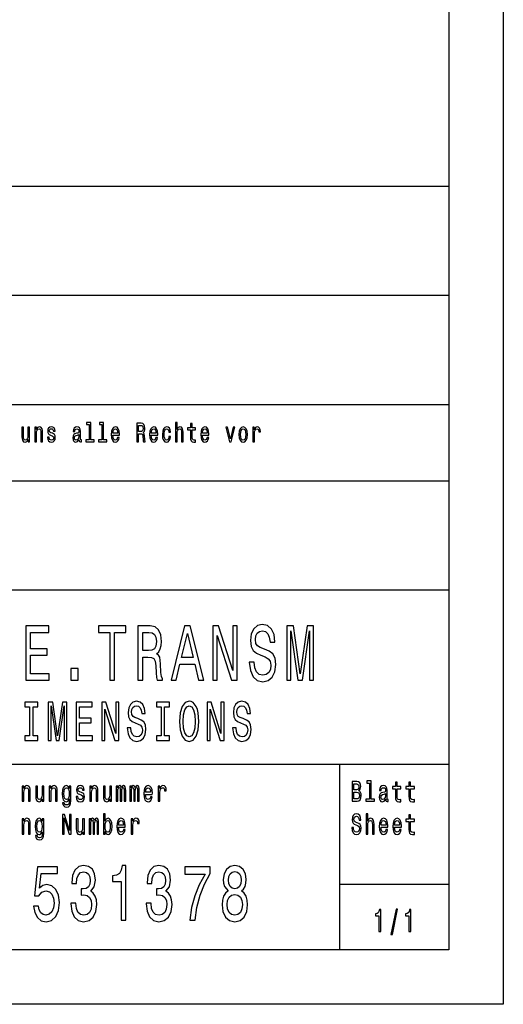
# Model space of a CAD drawing. Extents: x 0 to 420, y 0 to 297.
# Drawn here: x 376 to 420, y 0 to 90 of the extents above; entities that cross this region are included whole.
import ezdxf

# ---------------------------------------------------------------- set-up
doc = ezdxf.new("R2010")
doc.units = 0
doc.layers.get('0').update_dxf_attribs({"linetype": 'CONTINUOUS'})

msp = doc.modelspace()

# ---------------------------------------------------------------- linework, layer by layer
at = {"color": 7}
for p, q in [((420, 297), (420, 0)), ((415, 292), (415, 5)), ((235, 75), (415, 75)), ((235, 65), (415, 65)), ((235, 55), (415, 55)), ((336, 48), (415, 48)), ((235, 38), (415, 38)), ((295, 22), (415, 22)), ((415, 5), (5, 5)), ((420, 0), (0, 0))]:
    msp.add_line(p, q, dxfattribs=at)
at = {"color": 7, "ltscale": 0.425}
msp.add_line((405, 5), (405, 22), dxfattribs=at)
at = {"color": 7, "ltscale": 0.25}
msp.add_line((405, 11), (415, 11), dxfattribs=at)
at = {"color": 7}
for points in [[(382.012756, 53.155621), (382.012756, 51.759365), (381.711273, 51.759365), (381.711273, 51.578098), (382.459167, 51.578098), (382.459167, 51.759365), (382.159363, 51.759365), (382.159363, 53.336887), (381.782898, 53.336887), (381.782898, 53.155621)], [(383.185516, 53.155621), (383.185516, 51.759365), (382.884033, 51.759365), (382.884033, 51.578098), (383.631927, 51.578098), (383.631927, 51.759365), (383.332092, 51.759365), (383.332092, 53.336887), (382.955658, 53.336887), (382.955658, 53.155621)], [(386.385651, 51.578098), (386.540558, 51.578098), (386.540558, 52.295822), (386.698792, 52.295822), (386.815399, 52.288471), (386.888672, 52.254181), (386.92865, 52.173344), (386.945313, 52.02882), (386.953644, 51.808357), (386.963654, 51.663834), (386.983643, 51.578098), (387.158539, 51.578098), (387.158539, 51.624641), (387.120209, 51.69323), (387.106903, 51.820606), (387.095245, 52.094955), (387.066925, 52.298271), (387.028595, 52.361961), (386.968628, 52.408501), (387.035278, 52.469742), (387.081909, 52.555477), (387.111877, 52.663258), (387.121887, 52.793083), (387.098572, 52.998848), (387.031921, 53.153172), (386.921997, 53.246254), (386.772095, 53.278099), (386.385651, 53.278099)], [(389.930573, 51.578098), (390.077148, 51.578098), (390.077148, 52.337463), (390.092133, 52.511383), (390.140442, 52.63876), (390.215393, 52.717148), (390.315338, 52.746544), (390.395294, 52.722046), (390.445251, 52.655907), (390.470245, 52.545677), (390.478577, 52.398705), (390.478577, 51.578098), (390.625153, 51.578098), (390.625153, 52.442795), (390.6185, 52.616714), (390.588501, 52.761238), (390.490234, 52.893517), (390.337006, 52.94006), (390.253723, 52.922913), (390.182068, 52.876369), (390.122131, 52.802883), (390.077148, 52.70245), (390.077148, 53.336887), (389.930573, 53.336887)], [(376.547089, 52.893517), (376.400513, 52.893517), (376.400513, 52.134151), (376.38385, 51.957783), (376.335541, 51.830402), (376.26059, 51.752018), (376.162323, 51.727524), (376.084015, 51.74712), (376.034058, 51.805908), (376.005737, 51.906342), (375.999084, 52.048416), (375.999084, 52.893517), (375.852478, 52.893517), (375.852478, 52.02882), (375.857483, 51.8549), (375.88913, 51.710377), (375.985748, 51.578098), (376.140656, 51.531555), (376.223938, 51.548702), (376.295563, 51.592796), (376.357208, 51.668732), (376.407166, 51.778961), (376.407166, 51.578098), (376.547089, 51.578098)], [(377.030243, 51.578098), (377.176819, 51.578098), (377.176819, 52.337463), (377.191833, 52.511383), (377.240112, 52.63876), (377.315094, 52.717148), (377.415039, 52.746544), (377.494965, 52.722046), (377.544952, 52.655907), (377.569946, 52.545677), (377.578247, 52.398705), (377.578247, 51.578098), (377.724854, 51.578098), (377.724854, 52.442795), (377.71817, 52.616714), (377.688202, 52.761238), (377.589935, 52.893517), (377.436676, 52.94006), (377.351715, 52.922913), (377.28009, 52.876369), (377.218475, 52.797981), (377.170166, 52.69265), (377.170166, 52.893517), (377.030243, 52.893517)], [(378.641083, 52.344814), (378.499512, 52.393803), (378.394562, 52.450146), (378.359589, 52.565273), (378.369568, 52.646111), (378.404541, 52.704899), (378.461182, 52.741642), (378.542816, 52.75634), (378.621094, 52.741642), (378.682739, 52.697552), (378.722717, 52.631413), (378.739349, 52.543228), (378.882599, 52.543228), (378.882599, 52.548126), (378.857635, 52.707348), (378.789337, 52.832275), (378.682739, 52.910664), (378.542816, 52.94006), (378.401215, 52.910664), (378.297943, 52.829826), (378.232971, 52.709797), (378.212982, 52.557926), (378.227997, 52.41095), (378.274628, 52.308071), (378.351257, 52.234581), (378.46286, 52.18314), (378.626099, 52.124352), (378.726044, 52.063114), (378.752686, 52.014122), (378.762695, 51.940636), (378.747681, 51.849998), (378.707703, 51.781414), (378.642761, 51.73732), (378.556122, 51.722622), (378.464508, 51.73732), (378.397888, 51.788761), (378.352905, 51.872047), (378.334595, 51.987175), (378.192993, 51.987175), (378.216339, 51.79121), (378.284607, 51.649136), (378.392883, 51.5634), (378.542816, 51.531555), (378.699371, 51.5634), (378.814331, 51.649136), (378.884277, 51.786312), (378.909271, 51.96513), (378.89093, 52.119453), (378.839294, 52.224785), (378.754333, 52.293373)], [(381.079865, 51.749569), (381.079865, 51.742218), (381.088196, 51.658936), (381.11319, 51.600143), (381.21814, 51.553604), (381.299744, 51.5732), (381.299744, 51.739769), (381.264771, 51.732422), (381.21814, 51.764267), (381.209808, 51.862247), (381.209808, 52.543228), (381.189819, 52.717148), (381.1315, 52.839626), (381.029907, 52.913113), (380.886658, 52.94006), (380.746735, 52.910664), (380.643463, 52.827377), (380.578491, 52.697552), (380.556854, 52.526081), (380.556854, 52.511383), (380.688446, 52.511383), (380.700104, 52.614265), (380.736755, 52.687752), (380.796692, 52.731846), (380.881653, 52.748993), (380.963287, 52.736744), (381.021576, 52.700001), (381.056549, 52.636311), (381.068207, 52.548126), (381.061554, 52.445244), (381.034912, 52.393803), (380.968262, 52.369308), (380.843353, 52.349712), (380.700104, 52.305618), (380.59848, 52.227234), (380.538513, 52.104755), (380.520203, 51.923489), (380.536865, 51.761814), (380.588501, 51.641788), (380.671783, 51.565849), (380.786713, 51.538906), (380.94162, 51.590347)], [(384.195038, 52.173344), (384.781372, 52.173344), (384.78302, 52.273777), (384.756378, 52.555477), (384.683105, 52.76614), (384.566498, 52.893517), (384.411591, 52.94006), (384.26001, 52.891068), (384.143402, 52.753891), (384.068451, 52.530979), (384.041809, 52.237034), (384.066772, 51.935734), (384.141724, 51.715275), (384.256683, 51.578098), (384.406586, 51.531555), (384.536499, 51.5634), (384.643127, 51.646687), (384.721405, 51.778961), (384.766388, 51.95533), (384.62146, 51.95533), (384.591492, 51.857349), (384.548157, 51.783863), (384.424896, 51.725071), (384.329956, 51.752018), (384.258331, 51.837753), (384.2117, 51.977379), (384.195038, 52.165993)], [(384.195038, 52.35461), (384.213379, 52.523632), (384.258331, 52.64856), (384.32663, 52.724495), (384.416565, 52.751442), (384.504852, 52.724495), (384.573151, 52.64856), (384.614807, 52.523632), (384.629791, 52.35461)], [(386.72879, 53.069885), (386.830383, 53.055187), (386.902008, 53.008644), (386.946991, 52.922913), (386.961975, 52.788185), (386.945313, 52.646111), (386.90033, 52.560375), (386.82373, 52.516281), (386.718781, 52.504036), (386.540558, 52.504036), (386.540558, 53.069885)], [(387.713318, 52.173344), (388.299652, 52.173344), (388.3013, 52.273777), (388.274658, 52.555477), (388.201355, 52.76614), (388.084778, 52.893517), (387.92984, 52.94006), (387.778259, 52.891068), (387.661682, 52.753891), (387.586731, 52.530979), (387.560059, 52.237034), (387.585052, 51.935734), (387.660004, 51.715275), (387.774933, 51.578098), (387.924866, 51.531555), (388.054779, 51.5634), (388.161377, 51.646687), (388.239685, 51.778961), (388.284637, 51.95533), (388.13974, 51.95533), (388.109741, 51.857349), (388.066437, 51.783863), (387.943176, 51.725071), (387.848236, 51.752018), (387.776611, 51.837753), (387.72998, 51.977379), (387.713318, 52.165993)], [(387.713318, 52.35461), (387.731628, 52.523632), (387.776611, 52.64856), (387.84491, 52.724495), (387.934845, 52.751442), (388.023132, 52.724495), (388.091431, 52.64856), (388.133057, 52.523632), (388.148071, 52.35461)], [(389.327484, 52.457493), (389.472412, 52.457493), (389.442413, 52.653458), (389.370789, 52.807781), (389.259186, 52.903313), (389.114258, 52.94006), (388.954346, 52.891068), (388.832764, 52.753891), (388.756134, 52.530979), (388.729492, 52.232132), (388.754486, 51.935734), (388.829437, 51.715275), (388.947693, 51.578098), (389.109283, 51.531555), (389.252533, 51.568298), (389.364136, 51.671181), (389.440735, 51.832855), (389.47406, 52.048416), (389.334137, 52.048416), (389.309143, 51.91124), (389.262512, 51.808357), (389.195892, 51.744667), (389.114258, 51.725071), (389.012665, 51.756916), (388.939362, 51.8549), (388.894409, 52.014122), (388.879395, 52.239483), (388.894409, 52.459942), (388.94104, 52.619164), (389.015991, 52.717148), (389.114258, 52.751442), (389.200897, 52.729397), (389.265839, 52.673054), (389.309143, 52.579971)], [(391.299866, 52.665707), (391.299866, 52.006771), (391.309875, 51.793659), (391.356506, 51.646687), (391.449799, 51.560951), (391.608032, 51.531555), (391.78125, 51.543804), (391.78125, 51.729973), (391.654663, 51.715275), (391.539734, 51.734871), (391.478088, 51.796108), (391.451447, 51.898991), (391.446442, 52.043518), (391.446442, 52.665707), (391.78125, 52.665707), (391.78125, 52.849422), (391.446442, 52.849422), (391.446442, 53.234005), (391.299866, 53.234005), (391.299866, 52.849422), (391.046692, 52.849422), (391.046692, 52.665707)], [(392.404327, 52.173344), (392.990662, 52.173344), (392.99234, 52.273777), (392.965668, 52.555477), (392.892395, 52.76614), (392.775787, 52.893517), (392.62088, 52.94006), (392.469299, 52.891068), (392.352692, 52.753891), (392.27774, 52.530979), (392.251099, 52.237034), (392.276062, 51.935734), (392.351044, 51.715275), (392.465973, 51.578098), (392.615875, 51.531555), (392.745789, 51.5634), (392.852417, 51.646687), (392.930695, 51.778961), (392.975677, 51.95533), (392.83075, 51.95533), (392.800781, 51.857349), (392.757477, 51.783863), (392.634216, 51.725071), (392.539246, 51.752018), (392.467621, 51.837753), (392.42099, 51.977379), (392.404327, 52.165993)], [(392.404327, 52.35461), (392.422668, 52.523632), (392.467621, 52.64856), (392.535919, 52.724495), (392.625885, 52.751442), (392.714172, 52.724495), (392.78244, 52.64856), (392.824097, 52.523632), (392.839081, 52.35461)], [(394.889771, 51.578098), (395.044678, 51.578098), (395.371155, 52.893517), (395.219574, 52.893517), (394.968048, 51.832855), (394.711548, 52.893517), (394.558289, 52.893517)], [(395.751038, 52.234581), (395.777679, 51.935734), (395.854309, 51.715275), (395.975891, 51.578098), (396.13916, 51.531555), (396.30072, 51.578098), (396.422302, 51.712826), (396.498932, 51.933285), (396.527252, 52.234581), (396.498932, 52.533428), (396.422302, 52.75634), (396.30072, 52.891068), (396.13916, 52.94006), (395.975891, 52.891068), (395.854309, 52.753891), (395.777679, 52.533428)], [(395.90094, 52.237034), (395.915955, 52.457493), (395.962585, 52.616714), (396.037537, 52.714699), (396.13916, 52.748993), (396.239075, 52.714699), (396.314056, 52.619164), (396.360687, 52.457493), (396.37735, 52.237034), (396.360687, 52.014122), (396.314056, 51.852451), (396.239075, 51.754467), (396.13916, 51.722622), (396.037537, 51.754467), (395.962585, 51.852451), (395.915955, 52.014122)], [(397.022064, 51.578098), (397.16864, 51.578098), (397.16864, 52.330116), (397.183655, 52.511383), (397.228607, 52.641212), (397.30191, 52.719597), (397.400177, 52.746544), (397.47348, 52.729397), (397.528442, 52.680405), (397.561768, 52.597118), (397.573425, 52.48444), (397.72168, 52.48444), (397.70166, 52.682854), (397.646698, 52.824928), (397.555084, 52.910664), (397.430176, 52.94006), (397.345215, 52.92046), (397.271912, 52.871471), (397.20697, 52.788185), (397.155334, 52.675507), (397.155334, 52.893517), (397.022064, 52.893517)], [(381.063232, 52.038616), (381.043213, 51.91124), (380.989929, 51.813255), (380.909973, 51.749569), (380.811707, 51.727524), (380.748413, 51.739769), (380.70343, 51.778961), (380.67511, 51.847549), (380.666779, 51.943085), (380.673431, 52.02882), (380.700104, 52.090057), (380.806702, 52.158646), (380.94162, 52.188042), (381.063232, 52.24683)], [(376.195831, 29.700289), (378.35144, 29.700289), (378.35144, 30.305475), (376.646545, 30.305475), (376.646545, 31.99856), (378.165283, 31.99856), (378.165283, 32.596542), (376.646545, 32.596542), (376.646545, 34.0951), (378.312256, 34.0951), (378.312256, 34.700287), (376.195831, 34.700287)], [(383.897827, 29.700289), (384.348572, 29.700289), (384.348572, 34.0951), (385.37738, 34.0951), (385.37738, 34.700287), (382.864105, 34.700287), (382.864105, 34.0951), (383.897827, 34.0951)], [(386.47998, 29.700289), (386.935577, 29.700289), (386.935577, 31.811239), (387.401001, 31.811239), (387.743958, 31.789625), (387.959503, 31.688761), (388.077087, 31.45101), (388.126068, 31.025938), (388.150574, 30.377522), (388.179962, 29.95245), (388.23877, 29.700289), (388.753174, 29.700289), (388.753174, 29.837177), (388.640503, 30.038906), (388.601288, 30.413546), (388.567017, 31.220461), (388.483704, 31.818443), (388.371033, 32.005764), (388.194672, 32.142651), (388.390625, 32.322765), (388.527802, 32.574928), (388.615997, 32.89193), (388.645386, 33.273777), (388.576782, 33.878963), (388.380829, 34.332855), (388.057495, 34.606628), (387.616577, 34.700287), (386.47998, 34.700287)], [(389.53241, 29.700289), (389.983154, 29.700289), (390.340759, 31.170029), (391.697845, 31.170029), (392.055481, 29.700289), (392.515991, 29.700289), (391.271606, 34.707493), (390.771912, 34.707493)], [(393.354034, 29.700289), (393.760651, 29.700289), (393.760651, 33.799713), (395.063843, 29.700289), (395.588043, 29.700289), (395.588043, 34.700287), (395.176514, 34.700287), (395.176514, 30.600864), (393.888031, 34.700287), (393.354034, 34.700287)], [(397.14624, 31.350145), (396.700439, 31.350145), (396.798401, 30.586456), (397.043365, 30.024496), (397.420593, 29.685879), (397.930115, 29.5634), (398.434723, 29.678675), (398.811951, 29.995678), (399.052002, 30.492796), (399.140198, 31.148415), (399.066711, 31.739193), (398.860962, 32.121037), (398.527802, 32.373199), (398.08197, 32.56052), (397.69986, 32.697407), (397.450012, 32.855907), (397.307922, 33.086456), (397.263824, 33.446686), (397.307922, 33.770893), (397.435303, 34.01585), (397.631256, 34.181557), (397.900726, 34.239193), (398.175079, 34.167149), (398.390625, 33.972622), (398.532715, 33.648415), (398.601288, 33.208935), (399.047119, 33.208935), (399.047119, 33.223343), (398.968719, 33.900578), (398.738464, 34.4049), (398.375946, 34.721901), (397.886017, 34.829971), (397.445099, 34.721901), (397.102173, 34.419308), (396.881714, 33.951008), (396.803314, 33.345821), (396.867004, 32.805477), (397.053162, 32.438042), (397.347107, 32.193085), (397.74884, 32.005764), (398.145691, 31.840057), (398.444519, 31.681557), (398.625793, 31.45101), (398.689484, 31.07637), (398.630676, 30.694525), (398.478821, 30.406342), (398.248566, 30.226225), (397.949707, 30.168589), (397.616577, 30.247839), (397.361816, 30.478386), (397.200134, 30.853027)], [(400.144806, 29.700289), (400.522034, 29.700289), (400.522034, 34.239193), (401.158936, 29.700289), (401.580261, 29.700289), (402.21225, 34.239193), (402.21225, 29.700289), (402.594391, 29.700289), (402.594391, 34.700287), (401.996674, 34.700287), (401.369598, 30.291067), (400.747406, 34.700287), (400.144806, 34.700287)], [(387.489197, 34.087898), (387.788025, 34.04467), (387.998688, 33.907784), (388.130981, 33.655621), (388.175079, 33.259365), (388.126068, 32.841499), (387.993805, 32.589336), (387.768433, 32.459656), (387.459808, 32.42363), (386.935577, 32.42363), (386.935577, 34.087898)], [(390.497559, 31.782421), (391.021759, 33.987034), (391.545959, 31.782421)], [(380.335876, 29.700289), (381.011963, 29.700289), (381.011963, 30.773775), (380.335876, 30.773775)], [(376.5495, 24.613832), (376.110535, 24.613832), (376.110535, 24.190201), (377.303986, 24.190201), (377.303986, 24.613832), (376.865021, 24.613832), (376.865021, 27.266569), (377.303986, 27.266569), (377.303986, 27.690201), (376.110535, 27.690201), (376.110535, 27.266569), (376.5495, 27.266569)], [(378.264404, 24.190201), (378.528473, 24.190201), (378.528473, 27.367434), (378.974304, 24.190201), (379.269226, 24.190201), (379.711609, 27.367434), (379.711609, 24.190201), (379.979095, 24.190201), (379.979095, 27.690201), (379.56073, 27.690201), (379.121765, 24.603746), (378.686218, 27.690201), (378.264404, 27.690201)], [(380.816071, 24.190201), (382.325012, 24.190201), (382.325012, 24.613832), (381.131592, 24.613832), (381.131592, 25.79899), (382.194702, 25.79899), (382.194702, 26.217579), (381.131592, 26.217579), (381.131592, 27.266569), (382.297577, 27.266569), (382.297577, 27.690201), (380.816071, 27.690201)], [(383.168854, 24.190201), (383.453491, 24.190201), (383.453491, 27.059797), (384.365692, 24.190201), (384.732635, 24.190201), (384.732635, 27.690201), (384.44458, 27.690201), (384.44458, 24.820604), (383.542633, 27.690201), (383.168854, 27.690201)], [(385.823395, 25.3451), (385.511322, 25.3451), (385.579895, 24.810518), (385.751373, 24.417147), (386.015442, 24.180115), (386.372101, 24.094379), (386.725342, 24.175072), (386.98938, 24.396973), (387.15744, 24.744955), (387.219147, 25.20389), (387.167725, 25.617434), (387.023682, 25.884726), (386.790497, 26.061237), (386.478394, 26.192362), (386.210907, 26.288183), (386.036011, 26.399136), (385.936554, 26.560518), (385.905701, 26.812679), (385.936554, 27.039625), (386.025726, 27.211094), (386.162903, 27.327087), (386.351532, 27.367434), (386.543579, 27.317001), (386.694458, 27.180836), (386.793915, 26.95389), (386.841919, 26.646252), (387.153992, 26.646252), (387.153992, 26.65634), (387.099121, 27.130402), (386.937958, 27.483429), (386.684174, 27.70533), (386.341248, 27.780979), (386.032593, 27.70533), (385.792542, 27.493515), (385.638214, 27.165705), (385.583344, 26.742073), (385.62793, 26.363832), (385.75824, 26.106627), (385.963989, 25.935158), (386.245209, 25.804033), (386.52298, 25.68804), (386.732178, 25.577089), (386.85907, 25.415705), (386.903656, 25.153458), (386.862488, 24.886166), (386.756195, 24.684437), (386.595001, 24.558357), (386.385803, 24.518011), (386.152618, 24.573486), (385.974304, 24.734869), (385.861115, 24.997118)], [(388.621979, 24.613832), (388.183014, 24.613832), (388.183014, 24.190201), (389.376465, 24.190201), (389.376465, 24.613832), (388.9375, 24.613832), (388.9375, 27.266569), (389.376465, 27.266569), (389.376465, 27.690201), (388.183014, 27.690201), (388.183014, 27.266569), (388.621979, 27.266569)], [(390.312866, 25.940201), (390.374603, 25.153458), (390.552948, 24.573486), (390.830719, 24.215418), (391.194244, 24.094379), (391.554321, 24.215418), (391.835541, 24.573486), (392.010437, 25.153458), (392.075592, 25.940201), (392.010437, 26.721901), (391.934998, 27.039625), (391.835541, 27.301872), (391.554321, 27.659941), (391.382843, 27.750719), (391.194244, 27.786022), (390.827301, 27.659941), (390.5495, 27.306915), (390.374603, 26.726944)], [(390.64209, 25.940201), (390.67981, 26.55043), (390.792999, 26.999279), (390.967896, 27.271612), (391.194244, 27.367434), (391.417145, 27.271612), (391.592041, 26.994236), (391.7052, 26.545387), (391.746368, 25.940201), (391.7052, 25.329969), (391.592041, 24.881123), (391.417145, 24.608789), (391.194244, 24.518011), (390.967896, 24.608789), (390.792999, 24.881123), (390.67981, 25.324926)], [(392.826843, 24.190201), (393.111481, 24.190201), (393.111481, 27.059797), (394.023682, 24.190201), (394.390625, 24.190201), (394.390625, 27.690201), (394.10257, 27.690201), (394.10257, 24.820604), (393.200623, 27.690201), (392.826843, 27.690201)], [(395.481384, 25.3451), (395.169312, 25.3451), (395.237915, 24.810518), (395.409363, 24.417147), (395.673431, 24.180115), (396.03009, 24.094379), (396.383301, 24.175072), (396.647369, 24.396973), (396.81543, 24.744955), (396.877136, 25.20389), (396.825714, 25.617434), (396.681671, 25.884726), (396.448486, 26.061237), (396.136414, 26.192362), (395.868896, 26.288183), (395.694, 26.399136), (395.594543, 26.560518), (395.56369, 26.812679), (395.594543, 27.039625), (395.683716, 27.211094), (395.820892, 27.327087), (396.009521, 27.367434), (396.201569, 27.317001), (396.352448, 27.180836), (396.451904, 26.95389), (396.499908, 26.646252), (396.811981, 26.646252), (396.811981, 26.65634), (396.757111, 27.130402), (396.595947, 27.483429), (396.342163, 27.70533), (395.999237, 27.780979), (395.690582, 27.70533), (395.450531, 27.493515), (395.296204, 27.165705), (395.241333, 26.742073), (395.285919, 26.363832), (395.416229, 26.106627), (395.621979, 25.935158), (395.903198, 25.804033), (396.180969, 25.68804), (396.390167, 25.577089), (396.517059, 25.415705), (396.561646, 25.153458), (396.520508, 24.886166), (396.414185, 24.684437), (396.252991, 24.558357), (396.043823, 24.518011), (395.810608, 24.573486), (395.632263, 24.734869), (395.519104, 24.997118)], [(375.874481, 18.612104), (376.029694, 18.612104), (376.029694, 19.41614), (376.045563, 19.600288), (376.09671, 19.735159), (376.176086, 19.818157), (376.281891, 19.849279), (376.366547, 19.823343), (376.419464, 19.753315), (376.445923, 19.6366), (376.454742, 19.48098), (376.454742, 18.612104), (376.609955, 18.612104), (376.609955, 19.527666), (376.602905, 19.711817), (376.571136, 19.864841), (376.467102, 20.0049), (376.30484, 20.05418), (376.214874, 20.036024), (376.139038, 19.986744), (376.073792, 19.903748), (376.022644, 19.792219), (376.022644, 20.0049), (375.874481, 20.0049)], [(377.846405, 20.0049), (377.691193, 20.0049), (377.691193, 19.200865), (377.673553, 19.014122), (377.622406, 18.879251), (377.54303, 18.796255), (377.438995, 18.770317), (377.356079, 18.791067), (377.303192, 18.853315), (377.273193, 18.959656), (377.266144, 19.110086), (377.266144, 20.0049), (377.110931, 20.0049), (377.110931, 19.089338), (377.116241, 18.905188), (377.14975, 18.752163), (377.252045, 18.612104), (377.416046, 18.562824), (377.504242, 18.58098), (377.580078, 18.627666), (377.645325, 18.708071), (377.698242, 18.824785), (377.698242, 18.612104), (377.846405, 18.612104)], [(378.357971, 18.612104), (378.513184, 18.612104), (378.513184, 19.41614), (378.529053, 19.600288), (378.5802, 19.735159), (378.659576, 19.818157), (378.765381, 19.849279), (378.850037, 19.823343), (378.902954, 19.753315), (378.929413, 19.6366), (378.938232, 19.48098), (378.938232, 18.612104), (379.093445, 18.612104), (379.093445, 19.527666), (379.086365, 19.711817), (379.054626, 19.864841), (378.950562, 20.0049), (378.7883, 20.05418), (378.698364, 20.036024), (378.622528, 19.986744), (378.557281, 19.903748), (378.506134, 19.792219), (378.506134, 20.0049), (378.357971, 20.0049)], [(380.336945, 18.674353), (380.336945, 20.0049), (380.188782, 20.0049), (380.188782, 19.779251), (380.067078, 19.98415), (379.993011, 20.036024), (379.910126, 20.05418), (379.760193, 20.002306), (379.643799, 19.857061), (379.567963, 19.623632), (379.541504, 19.309799), (379.567963, 18.993372), (379.643799, 18.759943), (379.760193, 18.612104), (379.910126, 18.562824), (379.994781, 18.58098), (380.065338, 18.627666), (380.188782, 18.824785), (380.188782, 18.627666), (380.174683, 18.472046), (380.135864, 18.360519), (380.061798, 18.295677), (379.950684, 18.272335), (379.853668, 18.287897), (379.784912, 18.326801), (379.744324, 18.394238), (379.731995, 18.485016), (379.582062, 18.485016), (379.582062, 18.47464), (379.605011, 18.308647), (379.675537, 18.184151), (379.788422, 18.103746), (379.941864, 18.075216), (380.125305, 18.114122), (380.246979, 18.223055), (380.315765, 18.412392)], [(381.305298, 19.42392), (381.155396, 19.475794), (381.044281, 19.535448), (381.007233, 19.657349), (381.017822, 19.742941), (381.054871, 19.805187), (381.114838, 19.844093), (381.201233, 19.859655), (381.284149, 19.844093), (381.349396, 19.797407), (381.391724, 19.727379), (381.409363, 19.634007), (381.561035, 19.634007), (381.561035, 19.639194), (381.534576, 19.807781), (381.46228, 19.940058), (381.349396, 20.023056), (381.201233, 20.05418), (381.051331, 20.023056), (380.941986, 19.937464), (380.873199, 19.810375), (380.85202, 19.649569), (380.86792, 19.493948), (380.917297, 19.385015), (380.998413, 19.307205), (381.116577, 19.252739), (381.289429, 19.190491), (381.395264, 19.125648), (381.423462, 19.073776), (381.434052, 18.995966), (381.418182, 18.900002), (381.375854, 18.827377), (381.307068, 18.780693), (381.215363, 18.765131), (381.118347, 18.780693), (381.047791, 18.835159), (381.000183, 18.923344), (380.980774, 19.045246), (380.830872, 19.045246), (380.85556, 18.837753), (380.927887, 18.687321), (381.042511, 18.596542), (381.201233, 18.562824), (381.367035, 18.596542), (381.488739, 18.687321), (381.562805, 18.832565), (381.589264, 19.021902), (381.569855, 19.185303), (381.515167, 19.296831), (381.425232, 19.369453)], [(382.083191, 18.612104), (382.238403, 18.612104), (382.238403, 19.41614), (382.254272, 19.600288), (382.30542, 19.735159), (382.384796, 19.818157), (382.490601, 19.849279), (382.575256, 19.823343), (382.628174, 19.753315), (382.654633, 19.6366), (382.663452, 19.48098), (382.663452, 18.612104), (382.818665, 18.612104), (382.818665, 19.527666), (382.811584, 19.711817), (382.779846, 19.864841), (382.675781, 20.0049), (382.513519, 20.05418), (382.423584, 20.036024), (382.347748, 19.986744), (382.282501, 19.903748), (382.231354, 19.792219), (382.231354, 20.0049), (382.083191, 20.0049)], [(384.055115, 20.0049), (383.899902, 20.0049), (383.899902, 19.200865), (383.882263, 19.014122), (383.831116, 18.879251), (383.75174, 18.796255), (383.647675, 18.770317), (383.564789, 18.791067), (383.511871, 18.853315), (383.481903, 18.959656), (383.474854, 19.110086), (383.474854, 20.0049), (383.319641, 20.0049), (383.319641, 19.089338), (383.324921, 18.905188), (383.358429, 18.752163), (383.460724, 18.612104), (383.624756, 18.562824), (383.712952, 18.58098), (383.788788, 18.627666), (383.854034, 18.708071), (383.906952, 18.824785), (383.906952, 18.612104), (384.055115, 18.612104)], [(384.504944, 18.612104), (384.647797, 18.612104), (384.647797, 19.543228), (384.656616, 19.683287), (384.683075, 19.784439), (384.723633, 19.844093), (384.77655, 19.867435), (384.818878, 19.846687), (384.847107, 19.794813), (384.861206, 19.706629), (384.866486, 19.589914), (384.866486, 18.612104), (385.000549, 18.612104), (385.000549, 19.543228), (385.009369, 19.680693), (385.035828, 19.781845), (385.078156, 19.844093), (385.131042, 19.867435), (385.17337, 19.846687), (385.201599, 19.794813), (385.219238, 19.589914), (385.219238, 18.612104), (385.362091, 18.612104), (385.362091, 19.574352), (385.353271, 19.774063), (385.325073, 19.92709), (385.268616, 20.020462), (385.17691, 20.05418), (385.069336, 20.002306), (384.98642, 19.851873), (384.921173, 19.999712), (384.811829, 20.05418), (384.711304, 20.002306), (384.642517, 19.857061), (384.642517, 20.0049), (384.504944, 20.0049)], [(385.746674, 18.612104), (385.889526, 18.612104), (385.889526, 19.543228), (385.898376, 19.683287), (385.924805, 19.784439), (385.965393, 19.844093), (386.01828, 19.867435), (386.060608, 19.846687), (386.088837, 19.794813), (386.102936, 19.706629), (386.108246, 19.589914), (386.108246, 18.612104), (386.242279, 18.612104), (386.242279, 19.543228), (386.251099, 19.680693), (386.277557, 19.781845), (386.319885, 19.844093), (386.372803, 19.867435), (386.415131, 19.846687), (386.443329, 19.794813), (386.460968, 19.589914), (386.460968, 18.612104), (386.603821, 18.612104), (386.603821, 19.574352), (386.595032, 19.774063), (386.566803, 19.92709), (386.510376, 20.020462), (386.41864, 20.05418), (386.311066, 20.002306), (386.22818, 19.851873), (386.162903, 19.999712), (386.053558, 20.05418), (385.953033, 20.002306), (385.884247, 19.857061), (385.884247, 20.0049), (385.746674, 20.0049)], [(387.185944, 19.242363), (387.806763, 19.242363), (387.808533, 19.348703), (387.780334, 19.646975), (387.702728, 19.870029), (387.579254, 20.0049), (387.415222, 20.05418), (387.25473, 20.002306), (387.131287, 19.857061), (387.05191, 19.621038), (387.023712, 19.309799), (387.05014, 18.990778), (387.129517, 18.757349), (387.251221, 18.612104), (387.409943, 18.562824), (387.547516, 18.596542), (387.6604, 18.684727), (387.743286, 18.824785), (387.790894, 19.011528), (387.637451, 19.011528), (387.605713, 18.907782), (387.559875, 18.829971), (387.429352, 18.767723), (387.328827, 18.796255), (387.252991, 18.887032), (387.203583, 19.03487), (387.185944, 19.234583)], [(388.350098, 18.612104), (388.50531, 18.612104), (388.50531, 19.408358), (388.521179, 19.600288), (388.568787, 19.737753), (388.646393, 19.820749), (388.750458, 19.849279), (388.828064, 19.831125), (388.886261, 19.779251), (388.921539, 19.691067), (388.933868, 19.571758), (389.090851, 19.571758), (389.069672, 19.781845), (389.011475, 19.932278), (388.91449, 20.023056), (388.782196, 20.05418), (388.692261, 20.03343), (388.614655, 19.981556), (388.545868, 19.893372), (388.49118, 19.774063), (388.49118, 20.0049), (388.350098, 20.0049)], [(406.751343, 19.584726), (406.874786, 19.735159), (406.906525, 19.836311), (406.917114, 19.960808), (406.894196, 20.155333), (406.825409, 20.295389), (406.714294, 20.38098), (406.559082, 20.412104), (406.123444, 20.412104), (406.123444, 18.612104), (406.583771, 18.612104), (406.747803, 18.648417), (406.869507, 18.754755), (406.945343, 18.923344), (406.971802, 19.151587), (406.955933, 19.304611), (406.913605, 19.431702), (406.844818, 19.525072)], [(406.525574, 19.665131), (406.285706, 19.665131), (406.285706, 20.196831), (406.539703, 20.196831), (406.634918, 20.181269), (406.701935, 20.134583), (406.742523, 20.05418), (406.756622, 19.934872), (406.740753, 19.815563), (406.698425, 19.732565), (406.626099, 19.680693)], [(407.716187, 20.282421), (407.716187, 18.804035), (407.396942, 18.804035), (407.396942, 18.612104), (408.188843, 18.612104), (408.188843, 18.804035), (407.871368, 18.804035), (407.871368, 20.474352), (407.472778, 20.474352), (407.472778, 20.282421)], [(409.211884, 18.793661), (409.211884, 18.785879), (409.220703, 18.697695), (409.247162, 18.635447), (409.358276, 18.586168), (409.444702, 18.606916), (409.444702, 18.783285), (409.407654, 18.775505), (409.358276, 18.809223), (409.349457, 18.91297), (409.349457, 19.634007), (409.328278, 19.818157), (409.266571, 19.94784), (409.158966, 20.025648), (409.007294, 20.05418), (408.859161, 20.023056), (408.749786, 19.934872), (408.681, 19.797407), (408.658081, 19.61585), (408.658081, 19.600288), (408.797424, 19.600288), (408.809753, 19.709223), (408.848572, 19.787033), (408.912048, 19.833717), (409.002014, 19.851873), (409.08844, 19.838905), (409.150146, 19.800001), (409.187195, 19.732565), (409.199524, 19.639194), (409.192474, 19.53026), (409.164276, 19.475794), (409.093719, 19.449856), (408.961426, 19.429108), (408.809753, 19.382421), (408.702179, 19.299425), (408.638672, 19.169741), (408.619293, 18.97781), (408.636932, 18.806629), (408.691589, 18.679539), (408.779785, 18.599136), (408.901489, 18.570606), (409.065491, 18.625072)], [(410.099121, 19.763689), (410.099121, 19.065994), (410.109711, 18.840347), (410.159088, 18.684727), (410.257843, 18.593948), (410.425415, 18.562824), (410.608826, 18.575792), (410.608826, 18.772911), (410.474792, 18.757349), (410.353088, 18.778099), (410.287842, 18.842939), (410.259613, 18.951874), (410.254333, 19.1049), (410.254333, 19.763689), (410.608826, 19.763689), (410.608826, 19.958214), (410.254333, 19.958214), (410.254333, 20.365417), (410.099121, 20.365417), (410.099121, 19.958214), (409.831055, 19.958214), (409.831055, 19.763689)], [(411.340851, 19.763689), (411.340851, 19.065994), (411.35144, 18.840347), (411.400818, 18.684727), (411.499603, 18.593948), (411.667145, 18.562824), (411.850555, 18.575792), (411.850555, 18.772911), (411.716522, 18.757349), (411.594849, 18.778099), (411.529572, 18.842939), (411.501373, 18.951874), (411.496063, 19.1049), (411.496063, 19.763689), (411.850555, 19.763689), (411.850555, 19.958214), (411.496063, 19.958214), (411.496063, 20.365417), (411.340851, 20.365417), (411.340851, 19.958214), (411.072784, 19.958214), (411.072784, 19.763689)], [(379.701996, 19.309799), (379.717865, 19.540634), (379.765503, 19.711817), (379.839569, 19.812969), (379.938354, 19.849279), (380.042389, 19.812969), (380.119995, 19.711817), (380.167633, 19.540634), (380.185242, 19.309799), (380.167633, 19.073776), (380.119995, 18.905188), (380.042389, 18.801441), (379.938354, 18.767723), (379.839569, 18.801441), (379.765503, 18.905188), (379.717865, 19.07637)], [(387.185944, 19.434294), (387.205353, 19.613256), (387.252991, 19.745533), (387.325287, 19.825937), (387.420532, 19.854467), (387.514008, 19.825937), (387.586304, 19.745533), (387.630402, 19.613256), (387.646271, 19.434294)], [(406.564392, 18.827377), (406.285706, 18.827377), (406.285706, 19.447264), (406.548492, 19.447264), (406.659607, 19.429108), (406.738983, 19.37464), (406.786591, 19.281269), (406.80249, 19.146399), (406.786591, 19.003748), (406.742523, 18.905188), (406.668427, 18.845533)], [(409.194244, 19.099712), (409.173096, 18.964842), (409.116638, 18.861095), (409.031982, 18.793661), (408.927917, 18.770317), (408.860901, 18.783285), (408.813293, 18.824785), (408.783295, 18.897408), (408.774475, 18.99856), (408.781555, 19.089338), (408.809753, 19.154179), (408.922638, 19.226801), (409.065491, 19.257925), (409.194244, 19.320173)], [(379.562683, 15.612103), (379.709045, 15.612103), (379.709045, 17.087896), (380.178192, 15.612103), (380.366913, 15.612103), (380.366913, 17.412104), (380.218781, 17.412104), (380.218781, 15.936311), (379.754913, 17.412104), (379.562683, 17.412104)], [(383.471313, 15.827377), (383.585968, 15.627666), (383.74292, 15.562824), (383.891083, 15.612103), (384.009247, 15.759942), (384.083313, 15.995965), (384.111542, 16.309797), (384.083313, 16.623631), (384.007477, 16.857059), (383.891083, 17.002306), (383.74292, 17.054178), (383.587708, 16.986744), (383.524231, 16.903746), (383.471313, 16.792219), (383.471313, 17.474352), (383.316101, 17.474352), (383.316101, 15.612103), (383.471313, 15.612103)], [(406.252197, 16.206051), (406.091705, 16.206051), (406.126984, 15.931124), (406.215179, 15.728818), (406.350983, 15.606916), (406.534393, 15.562824), (406.716064, 15.604322), (406.851868, 15.718444), (406.938293, 15.897406), (406.970032, 16.133429), (406.943573, 16.346109), (406.869507, 16.483574), (406.749573, 16.57435), (406.589081, 16.641787), (406.451508, 16.691067), (406.361542, 16.748127), (406.310394, 16.831123), (406.294525, 16.960806), (406.310394, 17.07752), (406.356262, 17.165707), (406.426819, 17.225359), (406.523804, 17.246109), (406.622589, 17.220173), (406.700195, 17.150145), (406.751343, 17.033428), (406.776031, 16.875216), (406.936523, 16.875216), (406.936523, 16.880404), (406.908295, 17.124207), (406.825409, 17.305763), (406.694885, 17.419884), (406.518524, 17.45879), (406.359802, 17.419884), (406.236328, 17.310951), (406.156982, 17.142363), (406.128754, 16.924496), (406.151672, 16.729971), (406.218689, 16.597694), (406.324524, 16.50951), (406.469147, 16.442074), (406.612, 16.38242), (406.719574, 16.325359), (406.784851, 16.242363), (406.80777, 16.107492), (406.786591, 15.970029), (406.731934, 15.866282), (406.649048, 15.80144), (406.541443, 15.780691), (406.421509, 15.809221), (406.329803, 15.892219), (406.271606, 16.027088)], [(407.407532, 15.612103), (407.562744, 15.612103), (407.562744, 16.416138), (407.578613, 16.600288), (407.629761, 16.735159), (407.709106, 16.818155), (407.814941, 16.849279), (407.899597, 16.823343), (407.952515, 16.753313), (407.978973, 16.636599), (407.987793, 16.48098), (407.987793, 15.612103), (408.142975, 15.612103), (408.142975, 16.527666), (408.135925, 16.711815), (408.104187, 16.864841), (408.000122, 17.004898), (407.83786, 17.054178), (407.749695, 17.036022), (407.673859, 16.986744), (407.610352, 16.908934), (407.562744, 16.802593), (407.562744, 17.474352), (407.407532, 17.474352)], [(411.340851, 16.763689), (411.340851, 16.065994), (411.35144, 15.840345), (411.400818, 15.684726), (411.499603, 15.593947), (411.667145, 15.562824), (411.850555, 15.575792), (411.850555, 15.77291), (411.716522, 15.757348), (411.594849, 15.778098), (411.529572, 15.842939), (411.501373, 15.951873), (411.496063, 16.104898), (411.496063, 16.763689), (411.850555, 16.763689), (411.850555, 16.958214), (411.496063, 16.958214), (411.496063, 17.365417), (411.340851, 17.365417), (411.340851, 16.958214), (411.072784, 16.958214), (411.072784, 16.763689)], [(375.874481, 15.612103), (376.029694, 15.612103), (376.029694, 16.416138), (376.045563, 16.600288), (376.09671, 16.735159), (376.176086, 16.818155), (376.281891, 16.849279), (376.366547, 16.823343), (376.419464, 16.753313), (376.445923, 16.636599), (376.454742, 16.48098), (376.454742, 15.612103), (376.609955, 15.612103), (376.609955, 16.527666), (376.602905, 16.711815), (376.571136, 16.864841), (376.467102, 17.004898), (376.30484, 17.054178), (376.214874, 17.036022), (376.139038, 16.986744), (376.073792, 16.903746), (376.022644, 16.792219), (376.022644, 17.004898), (375.874481, 17.004898)], [(377.853455, 15.674352), (377.853455, 17.004898), (377.705292, 17.004898), (377.705292, 16.779251), (377.583618, 16.98415), (377.509521, 17.036022), (377.426636, 17.054178), (377.276733, 17.002306), (377.160309, 16.857059), (377.084473, 16.623631), (377.058014, 16.309797), (377.084473, 15.993371), (377.160309, 15.759942), (377.276733, 15.612103), (377.426636, 15.562824), (377.511292, 15.580979), (377.581848, 15.627666), (377.705292, 15.824783), (377.705292, 15.627666), (377.691193, 15.472046), (377.652405, 15.360518), (377.578308, 15.295677), (377.467194, 15.272334), (377.370209, 15.287896), (377.301422, 15.326801), (377.260864, 15.394236), (377.248505, 15.485014), (377.098602, 15.485014), (377.098602, 15.47464), (377.121521, 15.308645), (377.192078, 15.18415), (377.304932, 15.103746), (377.458374, 15.075216), (377.641815, 15.11412), (377.763489, 15.223055), (377.832275, 15.412392)], [(377.218536, 16.309797), (377.234406, 16.540634), (377.282013, 16.711815), (377.356079, 16.812967), (377.454865, 16.849279), (377.558929, 16.812967), (377.636505, 16.711815), (377.684143, 16.540634), (377.701782, 16.309797), (377.684143, 16.073774), (377.636505, 15.905187), (377.558929, 15.80144), (377.454865, 15.767723), (377.356079, 15.80144), (377.282013, 15.905187), (377.234406, 16.076368)], [(381.571625, 17.004898), (381.416412, 17.004898), (381.416412, 16.200865), (381.398773, 16.01412), (381.347626, 15.879251), (381.26825, 15.796253), (381.164215, 15.770317), (381.081299, 15.791066), (381.028412, 15.853313), (380.998413, 15.959654), (380.991364, 16.110086), (380.991364, 17.004898), (380.836151, 17.004898), (380.836151, 16.089336), (380.841461, 15.905187), (380.874969, 15.752161), (380.977264, 15.612103), (381.141266, 15.562824), (381.229462, 15.580979), (381.305298, 15.627666), (381.370544, 15.708069), (381.423462, 15.824783), (381.423462, 15.612103), (381.571625, 15.612103)], [(382.021454, 15.612103), (382.164307, 15.612103), (382.164307, 16.543228), (382.173126, 16.683285), (382.199585, 16.784437), (382.240173, 16.844091), (382.29306, 16.867435), (382.335388, 16.846685), (382.363617, 16.794813), (382.377716, 16.706627), (382.383026, 16.589912), (382.383026, 15.612103), (382.517059, 15.612103), (382.517059, 16.543228), (382.525879, 16.680691), (382.552338, 16.781843), (382.594666, 16.844091), (382.647583, 16.867435), (382.689911, 16.846685), (382.718109, 16.794813), (382.735748, 16.589912), (382.735748, 15.612103), (382.878601, 15.612103), (382.878601, 16.57435), (382.869812, 16.774063), (382.841583, 16.92709), (382.785126, 17.02046), (382.69342, 17.054178), (382.585846, 17.002306), (382.50296, 16.851873), (382.437683, 16.999712), (382.328339, 17.054178), (382.227814, 17.002306), (382.159027, 16.857059), (382.159027, 17.004898), (382.021454, 17.004898)], [(383.95282, 16.309797), (383.935181, 16.076368), (383.887543, 15.905187), (383.811707, 15.80144), (383.716461, 15.767723), (383.612427, 15.80144), (383.53656, 15.905187), (383.488953, 16.073774), (383.473083, 16.309797), (383.488953, 16.543228), (383.53656, 16.711815), (383.612427, 16.812967), (383.716461, 16.849279), (383.811707, 16.812967), (383.887543, 16.709221), (383.935181, 16.540634)], [(384.702484, 16.242363), (385.323303, 16.242363), (385.325073, 16.348703), (385.296844, 16.646975), (385.219238, 16.870029), (385.095764, 17.004898), (384.931763, 17.054178), (384.771271, 17.002306), (384.647797, 16.857059), (384.56842, 16.621037), (384.540222, 16.309797), (384.566681, 15.990778), (384.646027, 15.757348), (384.767731, 15.612103), (384.926453, 15.562824), (385.064026, 15.596541), (385.17691, 15.684726), (385.259796, 15.824783), (385.307434, 16.011528), (385.153992, 16.011528), (385.122223, 15.907781), (385.076385, 15.829971), (384.945862, 15.767723), (384.845337, 15.796253), (384.769501, 15.887032), (384.720123, 16.03487), (384.702484, 16.234581)], [(384.702484, 16.434294), (384.721863, 16.613256), (384.769501, 16.745533), (384.841797, 16.825935), (384.937042, 16.854467), (385.030518, 16.825935), (385.102844, 16.745533), (385.146912, 16.613256), (385.162811, 16.434294)], [(385.866608, 15.612103), (386.02182, 15.612103), (386.02182, 16.408358), (386.037689, 16.600288), (386.085327, 16.737751), (386.162903, 16.820749), (386.266968, 16.849279), (386.344574, 16.831123), (386.402771, 16.779251), (386.438049, 16.691067), (386.450409, 16.571758), (386.607361, 16.571758), (386.586212, 16.781843), (386.527985, 16.932276), (386.431, 17.023054), (386.298706, 17.054178), (386.208771, 17.033428), (386.131165, 16.981556), (386.062378, 16.893372), (386.007721, 16.774063), (386.007721, 17.004898), (385.866608, 17.004898)], [(408.785065, 16.242363), (409.405884, 16.242363), (409.407654, 16.348703), (409.379425, 16.646975), (409.301819, 16.870029), (409.178375, 17.004898), (409.014343, 17.054178), (408.853851, 17.002306), (408.730408, 16.857059), (408.651031, 16.621037), (408.622803, 16.309797), (408.649261, 15.990778), (408.728638, 15.757348), (408.850342, 15.612103), (409.009064, 15.562824), (409.146637, 15.596541), (409.259491, 15.684726), (409.342407, 15.824783), (409.390015, 16.011528), (409.236572, 16.011528), (409.204834, 15.907781), (409.158966, 15.829971), (409.028473, 15.767723), (408.927917, 15.796253), (408.852081, 15.887032), (408.802704, 16.03487), (408.785065, 16.234581)], [(408.785065, 16.434294), (408.804474, 16.613256), (408.852081, 16.745533), (408.924408, 16.825935), (409.019653, 16.854467), (409.113129, 16.825935), (409.185425, 16.745533), (409.229523, 16.613256), (409.245392, 16.434294)], [(410.026825, 16.242363), (410.647644, 16.242363), (410.649384, 16.348703), (410.621185, 16.646975), (410.543579, 16.870029), (410.420105, 17.004898), (410.256104, 17.054178), (410.095581, 17.002306), (409.972137, 16.857059), (409.892761, 16.621037), (409.864563, 16.309797), (409.891022, 15.990778), (409.970367, 15.757348), (410.092072, 15.612103), (410.250793, 15.562824), (410.388367, 15.596541), (410.501251, 15.684726), (410.584137, 15.824783), (410.631744, 16.011528), (410.478302, 16.011528), (410.446564, 15.907781), (410.400726, 15.829971), (410.270203, 15.767723), (410.169678, 15.796253), (410.093842, 15.887032), (410.044464, 16.03487), (410.026825, 16.234581)], [(410.026825, 16.434294), (410.046204, 16.613256), (410.093842, 16.745533), (410.166138, 16.825935), (410.261383, 16.854467), (410.354858, 16.825935), (410.427185, 16.745533), (410.471252, 16.613256), (410.487122, 16.434294)], [(380.341492, 9.270893), (380.341492, 9.220461), (380.419891, 8.528818), (380.650146, 8.010087), (381.012665, 7.678675), (381.492798, 7.556196), (382.002319, 7.678675), (382.38443, 7.995677), (382.629395, 8.5), (382.71759, 9.148415), (382.678375, 9.573487), (382.570618, 9.919309), (382.394226, 10.185879), (382.159088, 10.380404), (382.477509, 10.769453), (382.59021, 11.38905), (382.516724, 11.951009), (382.306061, 12.376081), (381.963104, 12.642652), (381.492798, 12.736311), (381.05188, 12.621037), (380.713837, 12.304035), (380.493378, 11.799711), (380.419891, 11.129683), (380.419891, 11.07925), (380.855896, 11.07925), (380.895111, 11.540346), (381.022491, 11.871758), (381.228241, 12.073487), (381.517303, 12.145533), (381.772034, 12.087896), (381.958221, 11.9366), (382.070892, 11.691643), (382.11499, 11.36023), (382.070892, 11.007205), (381.953308, 10.769453), (381.747559, 10.62536), (381.468292, 10.582132), (381.277222, 10.589337), (381.277222, 10.020173), (381.517303, 10.034582), (381.825928, 9.969741), (382.056183, 9.79683), (382.193359, 9.51585), (382.242371, 9.148415), (382.188477, 8.730548), (382.046387, 8.42075), (381.821045, 8.226225), (381.522186, 8.161384), (381.213531, 8.23343), (380.98819, 8.449568), (380.8461, 8.795389), (380.792206, 9.270893)], [(384.937164, 7.700288), (385.382996, 7.700288), (385.382996, 12.736311), (385.049866, 12.736311), (384.96167, 12.29683), (384.785309, 12.001441), (384.515839, 11.82853), (384.143524, 11.770893), (384.143524, 11.259366), (384.937164, 11.259366)], [(387.240051, 9.270893), (387.240051, 9.220461), (387.318451, 8.528818), (387.548706, 8.010087), (387.911224, 7.678675), (388.391357, 7.556196), (388.900879, 7.678675), (389.28299, 7.995677), (389.527954, 8.5), (389.61615, 9.148415), (389.576935, 9.573487), (389.469177, 9.919309), (389.292786, 10.185879), (389.057648, 10.380404), (389.376068, 10.769453), (389.48877, 11.38905), (389.415283, 11.951009), (389.20462, 12.376081), (388.861664, 12.642652), (388.391357, 12.736311), (387.950439, 12.621037), (387.612396, 12.304035), (387.391937, 11.799711), (387.318451, 11.129683), (387.318451, 11.07925), (387.754456, 11.07925), (387.793671, 11.540346), (387.921051, 11.871758), (388.126801, 12.073487), (388.415863, 12.145533), (388.670593, 12.087896), (388.856781, 11.9366), (388.969452, 11.691643), (389.01355, 11.36023), (388.969452, 11.007205), (388.851868, 10.769453), (388.646118, 10.62536), (388.366852, 10.582132), (388.175781, 10.589337), (388.175781, 10.020173), (388.415863, 10.034582), (388.724487, 9.969741), (388.954742, 9.79683), (389.091919, 9.51585), (389.14093, 9.148415), (389.087036, 8.730548), (388.944946, 8.42075), (388.719604, 8.226225), (388.420746, 8.161384), (388.112091, 8.23343), (387.886749, 8.449568), (387.744659, 8.795389), (387.690765, 9.270893)], [(394.765717, 10.394813), (394.515839, 10.193084), (394.344391, 9.912104), (394.236603, 9.559078), (394.202301, 9.134006), (394.280701, 8.492796), (394.506042, 7.995677), (394.873474, 7.678675), (395.373199, 7.556196), (395.868011, 7.678675), (396.235443, 7.995677), (396.460815, 8.492796), (396.544098, 9.134006), (396.504883, 9.559078), (396.402008, 9.912104), (396.225647, 10.193084), (395.980682, 10.394813), (396.176666, 10.567723), (396.313843, 10.805475), (396.397125, 11.09366), (396.426514, 11.446686), (396.348114, 11.958214), (396.142365, 12.368876), (395.809235, 12.635447), (395.373199, 12.736311), (394.932281, 12.635447), (394.599121, 12.368876), (394.388458, 11.958214), (394.314972, 11.446686), (394.339478, 11.09366), (394.42276, 10.805475)], [(376.911804, 9.004323), (377.019592, 8.413545), (377.259644, 7.95245), (377.612396, 7.664265), (378.06311, 7.556196), (378.557922, 7.685879), (378.944946, 8.038905), (379.189911, 8.600864), (379.28299, 9.321325), (379.199707, 9.991354), (378.964539, 10.517291), (378.597107, 10.855907), (378.121887, 10.978386), (377.754456, 10.891931), (377.470306, 10.654179), (377.607483, 12.001441), (379.096832, 12.001441), (379.096832, 12.592218), (377.279236, 12.592218), (377.009796, 9.940922), (377.401733, 9.940922), (377.685883, 10.279539), (378.048401, 10.402018), (378.361969, 10.322766), (378.60202, 10.092219), (378.753876, 9.739193), (378.80777, 9.285303), (378.753876, 8.831412), (378.597107, 8.478386), (378.357056, 8.255043), (378.048401, 8.175793), (377.788757, 8.226225), (377.587891, 8.391931), (377.440918, 8.651297), (377.367432, 9.004323)], [(391.24295, 7.700288), (391.737762, 7.700288), (391.899414, 8.88905), (392.183563, 9.998559), (392.585297, 11.028818), (393.109497, 11.994236), (393.109497, 12.592218), (390.777527, 12.592218), (390.777527, 11.9366), (392.639191, 11.9366), (392.100281, 10.963977), (391.693665, 9.948127), (391.409515, 8.867435)], [(394.780396, 11.38905), (394.81958, 11.706052), (394.937164, 11.951009), (395.123352, 12.102305), (395.373199, 12.159943), (395.618164, 12.102305), (395.804321, 11.951009), (395.921906, 11.706052), (395.966003, 11.38905), (395.921906, 11.064841), (395.804321, 10.81268), (395.618164, 10.646975), (395.373199, 10.596542), (395.123352, 10.654179), (394.937164, 10.81268), (394.81958, 11.064841)], [(394.672607, 9.148415), (394.716705, 9.530259), (394.858795, 9.818443), (395.079254, 10.005764), (395.373199, 10.070605), (395.662231, 10.005764), (395.882721, 9.818443), (396.02478, 9.530259), (396.073761, 9.148415), (396.02478, 8.737752), (395.882721, 8.427954), (395.662231, 8.226225), (395.373199, 8.161384), (395.079254, 8.226225), (394.858795, 8.427954), (394.716705, 8.737752)], [(408.585022, 6.680115), (408.763336, 6.680115), (408.763336, 8.694525), (408.630066, 8.694525), (408.594818, 8.518732), (408.524261, 8.400577), (408.416473, 8.331412), (408.267548, 8.308357), (408.267548, 8.103746), (408.585022, 8.103746)], [(409.694275, 6.412104), (409.829498, 6.412104), (410.303741, 8.73487), (410.166565, 8.73487)], [(411.344421, 6.680115), (411.522766, 6.680115), (411.522766, 8.694525), (411.389496, 8.694525), (411.354218, 8.518732), (411.283691, 8.400577), (411.175903, 8.331412), (411.026978, 8.308357), (411.026978, 8.103746), (411.344421, 8.103746)]]:
    msp.add_lwpolyline(points, close=True, dxfattribs=at)

doc.saveas('drawing.dxf')
